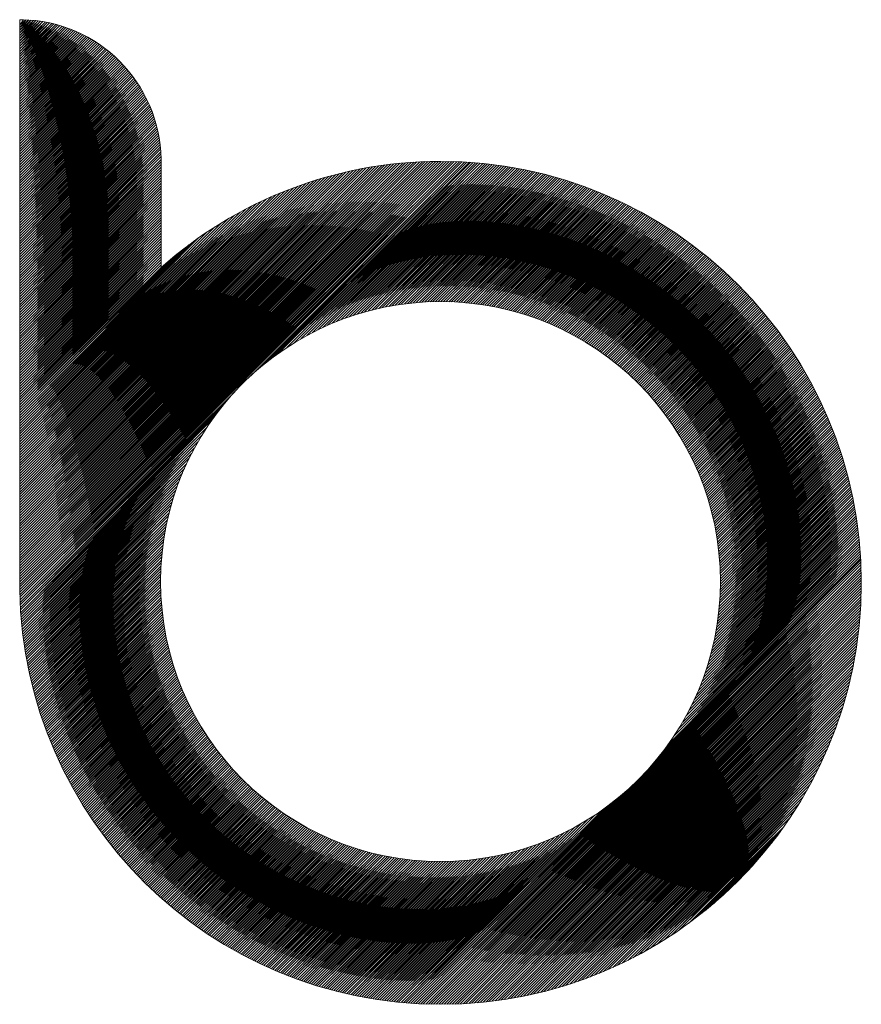
# Model space of a CAD drawing. Units: millimetres. Extents: x 2074 to 2773, y -7197 to -6974.
# Drawn here: x 2247 to 2250, y -7135 to -7132 of the extents above; entities that cross this region are included whole.
import ezdxf

# ---------------------------------------------------------------- set-up
doc = ezdxf.new("R2010")
doc.units = ezdxf.units.MM
doc.layers.add('G-IMPT', color=8, linetype='Continuous', lineweight=18)
doc.layers.add('Part', color=7, linetype='Continuous', lineweight=25)

# ---------------------------------------------------------------- blocks, each defined once
blk = doc.blocks.new('rba-bim-rba1631-122 and rba1631-322 - rba logo_black_dwg-655624-PLAN VIEW')
at = {"layer": 'G-IMPT'}
for p, q in [((71.5363, 73.1124), (71.849, 73.425)), ((71.5538, 73.1253), (71.836, 73.4075)), ((71.5731, 73.1402), (71.8211, 73.3882)), ((71.5953, 73.1579), (71.8034, 73.366)), ((71.6225, 73.1805), (71.7808, 73.3388)), ((71.6627, 73.2163), (71.745, 73.2986))]:
    blk.add_line(p, q, dxfattribs=at)
at = {"layer": 'G-IMPT', "flags": 128}
for points in [[(69.2599, 76.1882), (69.2644, 76.1881), (69.2688, 76.1881), (69.2732, 76.188), (69.2599, 76.1702), (69.2818, 76.1877), (69.2599, 76.1612), (69.2904, 76.1872), (69.2599, 76.1522), (69.2987, 76.1866), (69.2599, 76.1433), (69.307, 76.1858), (69.2599, 76.1343), (69.3151, 76.185), (69.2599, 76.1253), (69.3231, 76.184), (69.2599, 76.1163), (69.3309, 76.1829), (69.2599, 76.1073), (69.3387, 76.1817), (69.2599, 76.0984), (69.3463, 76.1803), (69.2599, 76.0894), (69.3539, 76.1789), (69.2599, 76.0804), (69.3613, 76.1773), (69.2599, 76.0714), (69.3687, 76.1757), (69.2599, 76.0624), (69.3759, 76.1739), (69.2599, 76.0534), (69.383, 76.1721), (69.2599, 76.0445), (69.3901, 76.1702), (69.2599, 76.0355), (69.397, 76.1682), (69.2599, 76.0265), (69.4039, 76.166), (69.2599, 76.0175), (69.4107, 76.1639), (69.2599, 76.0085), (69.4174, 76.1616), (69.2599, 75.9996), (69.424, 76.1592), (69.2599, 75.9906), (69.4306, 76.1568), (69.2599, 75.9816), (69.437, 76.1543), (69.2599, 75.9726), (69.4434, 76.1517), (69.2599, 75.9636), (69.4497, 76.149), (69.2599, 75.9547), (69.456, 76.1463), (69.2599, 75.9457), (69.4621, 76.1434), (69.2599, 75.9367), (69.4682, 76.1406), (69.2599, 75.9277), (69.4742, 76.1376), (69.2599, 75.9187), (69.4802, 76.1346), (69.2599, 75.9098), (69.4861, 76.1315), (69.2599, 75.9008), (69.4919, 76.1283), (69.2599, 75.8918), (69.4976, 76.1251), (69.2599, 75.8828), (69.5033, 76.1218), (69.2599, 75.8738), (69.5089, 76.1184), (69.2599, 75.8649), (69.5145, 76.115), (69.2599, 75.8559), (69.52, 76.1115), (69.2599, 75.8469), (69.5254, 76.1079), (69.2599, 75.8379), (69.5308, 76.1043), (69.2599, 75.8289), (69.5361, 76.1006), (69.2599, 75.82), (69.5413, 76.0969), (69.2599, 75.811), (69.5465, 76.0931), (69.2599, 75.802), (69.5516, 76.0892), (69.2599, 75.793), (69.5567, 76.0853), (69.2599, 75.784), (69.5616, 76.0813), (69.2599, 75.7751), (69.5666, 76.0773), (69.2599, 75.7661), (69.5715, 76.0732), (69.2599, 75.7571), (69.5763, 76.069), (69.2599, 75.7481), (69.581, 76.0648), (69.2599, 75.7391), (69.5857, 76.0605), (69.2599, 75.7302), (69.5904, 76.0562), (69.2599, 75.7212), (69.595, 76.0518), (69.2599, 75.7122), (69.5995, 76.0473), (69.2599, 75.7032), (69.6039, 76.0428), (69.2599, 75.6942), (69.6083, 76.0382), (69.2599, 75.6852), (69.6127, 76.0336), (69.2599, 75.6763), (69.617, 76.0289), (69.2599, 75.6673), (69.6212, 76.0241), (69.2599, 75.6583), (69.6254, 76.0193), (69.2599, 75.6493), (69.6295, 76.0144), (69.2599, 75.6403), (69.6335, 76.0095), (69.2599, 75.6314), (69.6375, 76.0045), (69.2599, 75.6224), (69.6415, 75.9995), (69.2599, 75.6134), (69.6453, 75.9944), (69.2599, 75.6044), (69.6491, 75.9892), (69.2599, 75.5954), (69.6529, 75.984), (69.2599, 75.5865), (69.6566, 75.9787), (69.2599, 75.5775), (69.6602, 75.9733), (69.2599, 75.5685), (69.6638, 75.9679), (69.2599, 75.5595), (69.6672, 75.9624), (69.2599, 75.5505), (69.6707, 75.9569), (69.2599, 75.5416), (69.6741, 75.9513), (69.2599, 75.5326), (69.6774, 75.9456), (69.2599, 75.5236), (69.6806, 75.9398), (69.2599, 75.5146), (69.6838, 75.934), (69.2599, 75.5056), (69.6869, 75.9282), (69.2599, 75.4967), (69.6899, 75.9222), (69.2599, 75.4877), (69.6929, 75.9162), (69.2599, 75.4787), (69.6958, 75.9101), (69.2599, 75.4697), (69.6986, 75.904), (69.2599, 75.4607), (69.7014, 75.8977), (69.2599, 75.4518), (69.704, 75.8914), (69.2599, 75.4428), (69.7067, 75.8851), (69.2599, 75.4338), (69.7092, 75.8786), (69.2599, 75.4248), (69.7116, 75.8721), (69.2599, 75.4158), (69.714, 75.8655), (69.2599, 75.4069), (69.7163, 75.8588), (69.2599, 75.3979), (69.7185, 75.852), (69.2599, 75.3889), (69.7206, 75.8452), (69.2599, 75.3799), (69.7227, 75.8382), (69.2599, 75.3709), (69.7246, 75.8312), (69.2599, 75.362), (69.7265, 75.8241), (69.2599, 75.353), (69.7282, 75.8168), (69.2599, 75.344), (69.7299, 75.8095), (69.2599, 75.335), (69.7314, 75.8021), (69.2599, 75.326), (69.7329, 75.7946), (69.2599, 75.317), (69.7343, 75.787), (69.2599, 75.3081), (69.7355, 75.7792), (69.2599, 75.2991), (69.7367, 75.7714), (69.2599, 75.2901), (69.7377, 75.7634), (69.2599, 75.2811), (69.7386, 75.7553), (69.2599, 75.2721), (69.7393, 75.7471), (69.2599, 75.2632), (69.74, 75.7388), (69.2599, 75.2542), (69.7405, 75.7303), (69.2599, 75.2452), (69.7408, 75.7217), (69.2599, 75.2362), (69.7411, 75.7129), (69.2599, 75.2272), (69.7412, 75.7041), (69.2599, 75.2183), (69.7412, 75.6952), (69.2599, 75.2093), (69.7412, 75.6862), (69.2599, 75.2003), (69.7412, 75.6772), (69.2599, 75.1913), (69.7412, 75.6682), (69.2599, 75.1823), (69.7412, 75.6592), (69.2599, 75.1734), (69.7412, 75.6503), (69.2599, 75.1644), (69.7412, 75.6413), (69.2599, 75.1554), (69.7412, 75.6323), (69.2599, 75.1464), (69.7412, 75.6233), (69.2599, 75.1374), (69.7412, 75.6143), (69.2599, 75.1285), (69.7412, 75.6054), (69.2599, 75.1195), (69.7412, 75.5964), (69.2599, 75.1105), (69.7412, 75.5874), (69.2599, 75.1015), (69.7412, 75.5784), (69.2599, 75.0925), (69.7412, 75.5694), (69.2599, 75.0836), (69.7412, 75.5605), (69.2599, 75.0746), (69.7412, 75.5515), (69.2599, 75.0656), (69.7412, 75.5425), (69.2599, 75.0566), (69.7412, 75.5335), (69.2599, 75.0476), (69.7412, 75.5245), (69.2599, 75.0387), (69.7412, 75.5155), (69.2599, 75.0297), (69.7412, 75.5066), (69.2599, 75.0207), (69.7412, 75.4976), (69.2599, 75.0117), (69.7412, 75.4886), (69.2599, 75.0027), (69.7412, 75.4796), (69.2599, 74.9938), (69.7412, 75.4706), (69.2599, 74.9848), (69.7412, 75.4617), (69.2599, 74.9758), (69.7412, 75.4527), (69.2599, 74.9668), (69.7412, 75.4437), (69.2599, 74.9578), (69.7412, 75.4347), (69.2599, 74.9488), (69.7412, 75.4257), (69.2599, 74.9399), (69.7412, 75.4168), (69.2599, 74.9309), (69.7412, 75.4078), (69.2599, 74.9219), (69.7412, 75.3988), (69.2599, 74.9129), (69.7412, 75.3898), (69.2599, 74.9039), (69.7412, 75.3808), (69.2599, 74.895), (69.7412, 75.3719), (69.2599, 74.886), (69.7412, 75.3629), (69.2599, 74.877), (69.7412, 75.3539), (69.2599, 74.868), (69.7412, 75.3449)], [(69.9918, 74.922), (69.2618, 74.1964), (70.7651, 75.7043), (69.2614, 74.205), (70.7565, 75.7047), (69.261, 74.2136), (70.7479, 75.705), (69.2607, 74.2223), (70.7392, 75.7053), (69.2604, 74.231), (70.7305, 75.7056), (69.2602, 74.2397), (70.7217, 75.7058), (69.26, 74.2486), (70.7129, 75.7059), (69.26, 74.2575), (70.704, 75.706), (69.2599, 74.2664), (70.6951, 75.7061), (69.2598, 74.2753), (70.6861, 75.7061), (69.2598, 74.2843), (70.677, 75.706), (69.2598, 74.2933), (70.6679, 75.7059), (69.2598, 74.3023), (70.6588, 75.7057), (69.2598, 74.3112), (70.6496, 75.7054), (69.2598, 74.3202), (70.6403, 75.7051), (69.2598, 74.3292), (70.6309, 75.7048), (69.2598, 74.3382), (70.6215, 75.7043), (69.2598, 74.3472), (70.612, 75.7039), (69.2598, 74.3561), (70.6025, 75.7033), (69.2598, 74.3651), (70.5929, 75.7027), (69.2598, 74.3741), (70.5832, 75.702), (69.2598, 74.3831), (70.5735, 75.7012), (69.2598, 74.3921), (70.5636, 75.7004), (69.2598, 74.401), (70.5538, 75.6994), (69.2598, 74.41), (70.5438, 75.6984), (69.2598, 74.419), (70.5337, 75.6974), (69.2598, 74.428), (70.5236, 75.6962), (69.2598, 74.437), (70.5134, 75.695), (69.2598, 74.4459), (70.5031, 75.6937), (69.2598, 74.4549), (70.4927, 75.6922), (69.2598, 74.4639), (70.4822, 75.6907), (69.2598, 74.4729), (70.4716, 75.6891), (69.2598, 74.4819), (70.4609, 75.6874), (69.2598, 74.4908), (70.4502, 75.6856), (69.2598, 74.4998), (70.4393, 75.6838), (69.2598, 74.5088), (70.4283, 75.6817), (69.2598, 74.5178), (70.4172, 75.6796), (69.2598, 74.5268), (70.406, 75.6774), (69.2598, 74.5357), (70.3947, 75.675), (69.2598, 74.5447), (70.3832, 75.6726), (69.2598, 74.5537), (70.3716, 75.67), (69.2598, 74.5627), (70.3599, 75.6672), (69.2598, 74.5717), (70.348, 75.6644), (69.2598, 74.5806), (70.336, 75.6613), (69.2598, 74.5896), (70.3239, 75.6582), (69.2598, 74.5986), (70.3116, 75.6548), (69.2598, 74.6076), (70.2991, 75.6513), (69.2598, 74.6166), (70.2865, 75.6477), (69.2598, 74.6256), (70.2736, 75.6438), (69.2598, 74.6345), (70.2606, 75.6398), (69.2598, 74.6435), (70.2473, 75.6355), (69.2598, 74.6525), (70.2339, 75.631), (69.2598, 74.6615), (70.2202, 75.6263), (69.2598, 74.6705), (70.2063, 75.6214), (69.2598, 74.6794), (70.1921, 75.6162), (69.2598, 74.6884), (70.1776, 75.6107), (69.2598, 74.6974), (70.1628, 75.6049), (69.2598, 74.7064), (70.1477, 75.5988), (69.2598, 74.7154), (70.1323, 75.5923), (69.2598, 74.7243), (70.1165, 75.5854), (69.2598, 74.7333), (70.1002, 75.5782), (69.2598, 74.7423), (70.0835, 75.5704), (69.2598, 74.7513), (70.0662, 75.5621), (69.2598, 74.7603), (70.0484, 75.5533), (69.2598, 74.7692), (70.0299, 75.5438), (69.2598, 74.7782), (70.0107, 75.5336), (69.2598, 74.7872), (69.9906, 75.5224), (69.2598, 74.7962), (69.9695, 75.5103), (69.2598, 74.8052), (69.9471, 75.4969), (69.2598, 74.8141), (69.9232, 75.4819), (69.2598, 74.8231), (69.8972, 75.465), (69.2598, 74.8321), (69.8685, 75.4453), (69.2599, 74.8411), (69.8527, 75.434)], [(70.0464, 74.9766), (70.7736, 75.7038), (70.0829, 75.0085)], [(70.1061, 75.0273), (70.7821, 75.7033), (70.125, 75.0416)], [(71.4675, 73.7216), (72.121, 74.3795), (71.4874, 73.7504), (72.1203, 74.3878), (71.5034, 73.7754), (72.1196, 74.3961), (71.5169, 73.7978), (72.1189, 74.4044), (71.5285, 73.8185), (72.1181, 74.4126), (71.5388, 73.8377), (72.1173, 74.4207), (71.548, 73.8559), (72.1164, 74.4289), (71.5562, 73.8731), (72.1155, 74.4369), (71.5637, 73.8896), (72.1146, 74.445), (71.5706, 73.9055), (72.1136, 74.453), (71.5769, 73.9207), (72.1126, 74.4609), (71.5827, 73.9355), (72.1115, 74.4688), (71.588, 73.9499), (72.1104, 74.4767), (71.593, 73.9638), (72.1093, 74.4845), (71.5976, 73.9774), (72.1081, 74.4923), (71.6018, 73.9906), (72.1069, 74.5001), (71.6058, 74.0035), (72.1056, 74.5078), (71.6095, 74.0162), (72.1043, 74.5155), (71.6129, 74.0286), (72.103, 74.5232), (71.6161, 74.0407), (72.1016, 74.5308), (71.619, 74.0527), (72.1002, 74.5384), (71.6217, 74.0644), (72.0988, 74.5459), (71.6243, 74.0759), (72.0973, 74.5534), (71.6266, 74.0872), (72.0958, 74.5609), (71.6288, 74.0984), (72.0943, 74.5683), (71.6308, 74.1094), (72.0927, 74.5757), (71.6326, 74.1202), (72.0911, 74.5831), (71.6343, 74.1309), (72.0894, 74.5904), (71.6359, 74.1414), (72.0878, 74.5977), (71.6373, 74.1518), (72.086, 74.605), (71.6386, 74.162), (72.0843, 74.6122), (71.6397, 74.1722), (72.0825, 74.6195), (71.6408, 74.1822), (72.0807, 74.6266), (71.6417, 74.1921), (72.0789, 74.6338), (71.6425, 74.2019), (72.077, 74.6409), (71.6432, 74.2115), (72.0751, 74.648), (71.6438, 74.2211), (72.0732, 74.655), (71.6443, 74.2306), (72.0712, 74.662), (71.6447, 74.2399), (72.0693, 74.669), (71.645, 74.2492), (72.0672, 74.676), (71.6452, 74.2584), (72.0652, 74.6829), (71.6453, 74.2675), (72.0631, 74.6898), (71.6453, 74.2765), (72.061, 74.6967), (71.6453, 74.2855), (72.0589, 74.7035), (71.6452, 74.2943), (72.0567, 74.7104), (71.6449, 74.3031), (72.0545, 74.7171), (71.6447, 74.3118), (72.0523, 74.7239), (71.6443, 74.3204), (72.05, 74.7306), (71.6439, 74.329), (72.0478, 74.7373), (71.6434, 74.3375), (72.0454, 74.744), (71.6428, 74.3459), (72.0431, 74.7507), (71.6422, 74.3542), (72.0408, 74.7573), (71.6415, 74.3625), (72.0384, 74.7639), (71.6407, 74.3707), (72.036, 74.7704), (71.6398, 74.3788), (72.0335, 74.777), (71.6389, 74.3869), (72.031, 74.7835), (71.638, 74.3949), (72.0285, 74.79), (71.637, 74.4029), (72.026, 74.7964), (71.6359, 74.4108), (72.0235, 74.8029), (71.6347, 74.4186), (72.0209, 74.8093), (71.6335, 74.4264), (72.0183, 74.8157), (71.6323, 74.4341), (72.0157, 74.822), (71.631, 74.4418), (72.013, 74.8284), (71.6296, 74.4494), (72.0104, 74.8347), (71.6282, 74.4569), (72.0077, 74.8409), (71.6267, 74.4645), (72.005, 74.8472), (71.6252, 74.4719), (72.0022, 74.8534), (71.6236, 74.4793), (71.9994, 74.8596), (71.622, 74.4867), (71.9966, 74.8658), (71.6203, 74.494), (71.9938, 74.872), (71.6186, 74.5012), (71.991, 74.8781), (71.6168, 74.5084), (71.9881, 74.8842), (71.615, 74.5156), (71.9852, 74.8903), (71.6131, 74.5227), (71.9823, 74.8964), (71.6112, 74.5298), (71.9793, 74.9024), (71.6092, 74.5368), (71.9764, 74.9084), (71.6072, 74.5437), (71.9734, 74.9144), (71.6051, 74.5507), (71.9704, 74.9204), (71.603, 74.5576), (71.9674, 74.9263), (71.6009, 74.5644), (71.9643, 74.9323), (71.5987, 74.5712), (71.9612, 74.9382), (71.5965, 74.5779), (71.9581, 74.944), (71.5942, 74.5847), (71.955, 74.9499), (71.5919, 74.5913), (71.9518, 74.9557), (71.5896, 74.598), (71.9487, 74.9615), (71.5872, 74.6045), (71.9455, 74.9673), (71.5847, 74.6111), (71.9423, 74.9731), (71.5823, 74.6176), (71.939, 74.9788), (71.5798, 74.6241), (71.9358, 74.9846), (71.5772, 74.6305), (71.9325, 74.9903), (71.5746, 74.6369), (71.9292, 74.9959), (71.572, 74.6432), (71.9258, 75.0016), (71.5693, 74.6496), (71.9225, 75.0072), (71.5666, 74.6558), (71.9191, 75.0128), (71.5639, 74.6621), (71.9157, 75.0184), (71.5611, 74.6683), (71.9123, 75.024), (71.5583, 74.6744), (71.9089, 75.0295), (71.5554, 74.6806), (71.9054, 75.035), (71.5525, 74.6867), (71.9019, 75.0405), (71.5496, 74.6927), (71.8984, 75.046), (71.5467, 74.6987), (71.8949, 75.0515), (71.5437, 74.7047), (71.8914, 75.0569), (71.5406, 74.7107), (71.8878, 75.0623), (71.5376, 74.7166), (71.8842, 75.0677), (71.5345, 74.7225), (71.8806, 75.0731), (71.5313, 74.7283), (71.877, 75.0785), (71.5282, 74.7341), (71.8734, 75.0838), (71.525, 74.7399), (71.8697, 75.0891), (71.5217, 74.7457), (71.866, 75.0944), (71.5185, 74.7514), (71.8623, 75.0997), (71.5152, 74.757), (71.8586, 75.1049), (71.5118, 74.7627), (71.8548, 75.1102), (71.5085, 74.7683), (71.851, 75.1154), (71.5051, 74.7739), (71.8472, 75.1206), (71.5016, 74.7794), (71.8434, 75.1257), (71.4982, 74.7849), (71.8396, 75.1309), (71.4947, 74.7904), (71.8357, 75.136), (71.4911, 74.7959), (71.8319, 75.1411), (71.4876, 74.8013), (71.828, 75.1462), (71.484, 74.8067), (71.8241, 75.1512), (71.4804, 74.812), (71.8201, 75.1563), (71.4767, 74.8174), (71.8162, 75.1613), (71.473, 74.8227), (71.8122, 75.1663), (71.4693, 74.8279), (71.8082, 75.1713), (71.4656, 74.8332), (71.8042, 75.1763), (71.4618, 74.8384), (71.8002, 75.1812), (71.458, 74.8435), (71.7961, 75.1861), (71.4541, 74.8487), (71.792, 75.191), (71.4503, 74.8538), (71.7879, 75.1959), (71.4464, 74.8588), (71.7838, 75.2008), (71.4424, 74.8639), (71.7797, 75.2056), (71.4385, 74.8689), (71.7755, 75.2105), (71.4345, 74.8739), (71.7713, 75.2153), (71.4304, 74.8789), (71.7671, 75.2201), (71.4264, 74.8838), (71.7629, 75.2248), (71.4223, 74.8887), (71.7587, 75.2296), (71.4182, 74.8935), (71.7544, 75.2343), (71.414, 74.8984), (71.7502, 75.239), (71.4099, 74.9032), (71.7459, 75.2437), (71.4057, 74.908), (71.7416, 75.2483), (71.4014, 74.9127), (71.7372, 75.253), (71.3972, 74.9174), (71.7329, 75.2576), (71.3929, 74.9221), (71.7285, 75.2622), (71.3885, 74.9268), (71.7241, 75.2668), (71.3842, 74.9314), (71.7197, 75.2714), (71.3798, 74.936), (71.7153, 75.2759), (71.3754, 74.9405), (71.7108, 75.2804), (71.3709, 74.9451), (71.7063, 75.285), (71.3665, 74.9496), (71.7018, 75.2894), (71.362, 74.9541), (71.6973, 75.2939), (71.3574, 74.9585), (71.6928, 75.2984), (71.3529, 74.9629), (71.6882, 75.3028), (71.3483, 74.9673), (71.6837, 75.3072), (71.3436, 74.9717), (71.6791, 75.3116), (71.339, 74.976), (71.6745, 75.316), (71.3343, 74.9803), (71.6698, 75.3203), (71.3296, 74.9846), (71.6652, 75.3246), (71.3249, 74.9888), (71.6605, 75.3289), (71.3201, 74.993), (71.6558, 75.3332), (71.3153, 74.9972), (71.6511, 75.3375), (71.3105, 75.0013), (71.6464, 75.3418), (71.3056, 75.0055), (71.6416, 75.346), (71.3007, 75.0095), (71.6369, 75.3502), (71.2958, 75.0136), (71.6321, 75.3544), (71.2908, 75.0176), (71.6273, 75.3586), (71.2858, 75.0216), (71.6224, 75.3627), (71.2808, 75.0256), (71.6176, 75.3668), (71.2758, 75.0295), (71.6127, 75.3709), (71.2707, 75.0334), (71.6078, 75.375), (71.2656, 75.0373), (71.6029, 75.3791), (71.2605, 75.0412), (71.598, 75.3832), (71.2553, 75.045), (71.593, 75.3872), (71.2501, 75.0488), (71.5881, 75.3912), (71.2449, 75.0525), (71.5831, 75.3952), (71.2396, 75.0562), (71.5781, 75.3992), (71.2343, 75.0599), (71.573, 75.4031), (71.229, 75.0636), (71.568, 75.407), (71.2237, 75.0672), (71.5629, 75.4109), (71.2183, 75.0708), (71.5578, 75.4148), (71.2129, 75.0744), (71.5527, 75.4187), (71.2074, 75.0779), (71.5476, 75.4225), (71.2019, 75.0814), (71.5424, 75.4264), (71.1964, 75.0849), (71.5372, 75.4302), (71.1909, 75.0883), (71.532, 75.434), (71.1853, 75.0917), (71.5268, 75.4377), (71.1797, 75.0951), (71.5216, 75.4415), (71.1741, 75.0984), (71.5163, 75.4452), (71.1684, 75.1017), (71.5111, 75.4489), (71.1627, 75.105), (71.5058, 75.4526), (71.1569, 75.1082), (71.5004, 75.4563), (71.1511, 75.1114), (71.4951, 75.4599), (71.1453, 75.1146), (71.4897, 75.4635), (71.1395, 75.1177), (71.4844, 75.4671), (71.1336, 75.1209), (71.479, 75.4707), (71.1277, 75.1239), (71.4735, 75.4742), (71.1218, 75.127), (71.4681, 75.4778), (71.1158, 75.13), (71.4626, 75.4813), (71.1098, 75.1329), (71.4571, 75.4848), (71.1037, 75.1358), (71.4516, 75.4883), (71.0976, 75.1387), (71.4461, 75.4917), (71.0915, 75.1416), (71.4406, 75.4951), (71.0853, 75.1444), (71.435, 75.4985), (71.0791, 75.1472), (71.4294, 75.5019), (71.0729, 75.1499), (71.4238, 75.5053), (71.0666, 75.1526), (71.4181, 75.5086), (71.0603, 75.1553), (71.4125, 75.512), (71.054, 75.1579), (71.4068, 75.5153), (71.0476, 75.1605), (71.4011, 75.5185), (71.0412, 75.1631), (71.3954, 75.5218), (71.0347, 75.1656), (71.3896, 75.525), (71.0282, 75.1681), (71.3838, 75.5282), (71.0216, 75.1705), (71.378, 75.5314), (71.0151, 75.1729), (71.3722, 75.5346), (71.0084, 75.1753), (71.3664, 75.5377), (71.0018, 75.1776), (71.3605, 75.5408), (70.9951, 75.1799), (71.3546, 75.5439), (70.9883, 75.1821), (71.3487, 75.547), (70.9815, 75.1843), (71.3428, 75.55), (70.9747, 75.1864), (71.3368, 75.5531), (70.9678, 75.1885), (71.3309, 75.5561), (70.9609, 75.1906), (71.3249, 75.5591), (70.9539, 75.1926), (71.3188, 75.562), (70.9469, 75.1946), (71.3128, 75.5649), (70.9398, 75.1965), (71.3067, 75.5678), (70.9327, 75.1984), (71.3006, 75.5707), (70.9256, 75.2002), (71.2945, 75.5736), (70.9184, 75.202), (71.2884, 75.5764), (70.9111, 75.2037), (71.2822, 75.5792), (70.9038, 75.2054), (71.276, 75.582), (70.8965, 75.207), (71.2698, 75.5848), (70.8891, 75.2086), (71.2635, 75.5875), (70.8817, 75.2101), (71.2573, 75.5902), (70.8742, 75.2116), (71.251, 75.5929), (70.8666, 75.213), (71.2447, 75.5956), (70.859, 75.2144), (71.2383, 75.5982), (70.8513, 75.2157), (71.2319, 75.6008), (70.8436, 75.217), (71.2256, 75.6034), (70.8358, 75.2182), (71.2191, 75.606), (70.828, 75.2194), (71.2127, 75.6085), (70.8201, 75.2204), (71.2062, 75.611), (70.8122, 75.2215), (71.1997, 75.6135), (70.8042, 75.2224), (71.1932, 75.616), (70.7961, 75.2234), (71.1866, 75.6184), (70.788, 75.2242), (71.1801, 75.6208), (70.7798, 75.225), (71.1735, 75.6232), (70.7715, 75.2257), (71.1668, 75.6255), (70.7632, 75.2263), (71.1602, 75.6279), (70.7548, 75.2269), (71.1535, 75.6301), (70.7463, 75.2274), (71.1468, 75.6324), (70.7377, 75.2279), (71.14, 75.6346), (70.7291, 75.2282), (71.1333, 75.6369), (70.7204, 75.2285), (71.1265, 75.639), (70.7117, 75.2287), (71.1196, 75.6412), (70.7028, 75.2289), (71.1128, 75.6433), (70.6939, 75.2289), (71.1059, 75.6454), (70.6849, 75.2289), (71.099, 75.6475), (70.6758, 75.2288), (71.092, 75.6495), (70.6666, 75.2286), (71.0851, 75.6515), (70.6574, 75.2283), (71.078, 75.6535), (70.648, 75.2279), (71.071, 75.6554), (70.6385, 75.2274), (71.0639, 75.6573), (70.629, 75.2269), (71.0569, 75.6592), (70.6193, 75.2262), (71.0497, 75.6611), (70.6095, 75.2254), (71.0426, 75.6629), (70.5996, 75.2245), (71.0354, 75.6647), (70.5896, 75.2235), (71.0282, 75.6665), (70.5795, 75.2223), (71.0209, 75.6682), (70.5693, 75.2211), (71.0136, 75.6699), (70.5589, 75.2197), (71.0063, 75.6715), (70.5484, 75.2181), (70.9989, 75.6732), (70.5377, 75.2164), (70.9915, 75.6747), (70.5269, 75.2146), (70.9841, 75.6763), (70.516, 75.2126), (70.9767, 75.6778), (70.5048, 75.2105), (70.9692, 75.6793), (70.4935, 75.2082), (70.9616, 75.6808), (70.482, 75.2056), (70.9541, 75.6822), (70.4703, 75.2029), (70.9465, 75.6836), (70.4584, 75.2), (70.9389, 75.6849), (70.4463, 75.1969), (70.9312, 75.6862), (70.4339, 75.1935), (70.9235, 75.6875), (70.4213, 75.1898), (70.9157, 75.6887), (70.4084, 75.1859), (70.908, 75.6899), (70.3952, 75.1817), (70.9001, 75.6911), (70.3817, 75.1771), (70.8923, 75.6922), (70.3678, 75.1722), (70.8844, 75.6933), (70.3535, 75.1669), (70.8764, 75.6943), (70.3388, 75.1612), (70.8685, 75.6953), (70.3235, 75.1549), (70.8604, 75.6963), (70.3078, 75.1481), (70.8524, 75.6972), (70.2913, 75.1407), (70.8443, 75.6981), (70.2742, 75.1325), (70.8361, 75.6989), (70.2561, 75.1234), (70.8279, 75.6997), (70.237, 75.1133), (70.8197, 75.7005), (70.2166, 75.1018), (70.8114, 75.7012), (70.1943, 75.0886), (70.8031, 75.7018), (70.1697, 75.0729), (70.7948, 75.7025), (70.1413, 75.0535), (70.7906, 75.7028)], [(69.8357, 75.4214), (69.2599, 74.8501), (69.8169, 75.4071)], [(69.7955, 75.3902), (69.2599, 74.859), (69.77, 75.3692)], [(69.9411, 74.8623), (69.2622, 74.1879), (69.9599, 74.8855)], [(71.2468, 73.5009), (70.5827, 72.8413), (71.218, 73.481), (70.5744, 72.8419), (71.193, 73.465), (70.5661, 72.8426), (71.1706, 73.4515), (70.5579, 72.8434), (71.1499, 73.4399), (70.5497, 72.8442), (71.1307, 73.4296), (70.5416, 72.845), (71.1125, 73.4204), (70.5335, 72.8459), (71.0953, 73.4122), (70.5254, 72.8468), (71.0788, 73.4047), (70.5174, 72.8477), (71.0629, 73.3978), (70.5094, 72.8487), (71.0476, 73.3915), (70.5014, 72.8498), (71.0329, 73.3857), (70.4935, 72.8508), (71.0185, 73.3803), (70.4857, 72.852), (71.0046, 73.3754), (70.4778, 72.8531), (70.991, 73.3708), (70.4701, 72.8543), (70.9778, 73.3665), (70.4623, 72.8555), (70.9649, 73.3626), (70.4546, 72.8568), (70.9522, 73.3589), (70.4469, 72.8581), (70.9398, 73.3555), (70.4393, 72.8595), (70.9277, 73.3523), (70.4317, 72.8608), (70.9157, 73.3494), (70.4241, 72.8622), (70.904, 73.3467), (70.4166, 72.8637), (70.8925, 73.3441), (70.4091, 72.8652), (70.8812, 73.3418), (70.4016, 72.8667), (70.87, 73.3396), (70.3942, 72.8683), (70.859, 73.3376), (70.3868, 72.8698), (70.8482, 73.3357), (70.3794, 72.8715), (70.8375, 73.3341), (70.3721, 72.8731), (70.827, 73.3325), (70.3648, 72.8748), (70.8166, 73.3311), (70.3576, 72.8765), (70.8064, 73.3298), (70.3503, 72.8783), (70.7962, 73.3287), (70.3431, 72.8801), (70.7862, 73.3276), (70.336, 72.8819), (70.7763, 73.3267), (70.3288, 72.8837), (70.7665, 73.3259), (70.3217, 72.8856), (70.7569, 73.3252), (70.3147, 72.8875), (70.7473, 73.3246), (70.3076, 72.8895), (70.7378, 73.3241), (70.3006, 72.8914), (70.7284, 73.3237), (70.2937, 72.8934), (70.7192, 73.3234), (70.2867, 72.8955), (70.71, 73.3232), (70.2798, 72.8975), (70.7009, 73.3231), (70.2729, 72.8996), (70.6919, 73.3231), (70.266, 72.9017), (70.6829, 73.3231), (70.2592, 72.9039), (70.6741, 73.3232), (70.2524, 72.9061), (70.6653, 73.3234), (70.2456, 72.9083), (70.6566, 73.3237), (70.2389, 72.9105), (70.648, 73.3241), (70.2322, 72.9128), (70.6394, 73.3245), (70.2255, 72.9151), (70.6309, 73.325), (70.2188, 72.9174), (70.6225, 73.3256), (70.2122, 72.9197), (70.6142, 73.3262), (70.2056, 72.9221), (70.6059, 73.3269), (70.199, 72.9245), (70.5977, 73.3277), (70.1924, 72.9269), (70.5896, 73.3286), (70.1859, 72.9294), (70.5815, 73.3295), (70.1794, 72.9318), (70.5735, 73.3304), (70.1729, 72.9344), (70.5655, 73.3314), (70.1665, 72.9369), (70.5576, 73.3325), (70.1601, 72.9394), (70.5498, 73.3337), (70.1537, 72.942), (70.542, 73.3349), (70.1473, 72.9446), (70.5343, 73.3361), (70.1409, 72.9473), (70.5266, 73.3374), (70.1346, 72.9499), (70.519, 73.3388), (70.1283, 72.9526), (70.5114, 73.3402), (70.1221, 72.9553), (70.5039, 73.3417), (70.1158, 72.9581), (70.4965, 73.3432), (70.1096, 72.9608), (70.4891, 73.3448), (70.1034, 72.9636), (70.4817, 73.3464), (70.0972, 72.9664), (70.4744, 73.3481), (70.0911, 72.9692), (70.4672, 73.3498), (70.085, 72.9721), (70.46, 73.3516), (70.0789, 72.975), (70.4528, 73.3534), (70.0728, 72.9779), (70.4457, 73.3553), (70.0667, 72.9808), (70.4386, 73.3572), (70.0607, 72.9838), (70.4316, 73.3592), (70.0547, 72.9867), (70.4247, 73.3612), (70.0487, 72.9897), (70.4177, 73.3632), (70.0428, 72.9928), (70.4108, 73.3653), (70.0368, 72.9958), (70.404, 73.3675), (70.0309, 72.9989), (70.3972, 73.3697), (70.025, 73.002), (70.3905, 73.3719), (70.0192, 73.0051), (70.3837, 73.3742), (70.0133, 73.0082), (70.3771, 73.3765), (70.0075, 73.0114), (70.3704, 73.3788), (70.0017, 73.0146), (70.3639, 73.3812), (69.9959, 73.0178), (70.3573, 73.3837), (69.9902, 73.021), (70.3508, 73.3861), (69.9844, 73.0243), (70.3443, 73.3886), (69.9787, 73.0275), (70.3379, 73.3912), (69.973, 73.0308), (70.3315, 73.3938), (69.9674, 73.0341), (70.3252, 73.3964), (69.9617, 73.0375), (70.3188, 73.3991), (69.9561, 73.0408), (70.3126, 73.4018), (69.9505, 73.0442), (70.3063, 73.4045), (69.9449, 73.0476), (70.3001, 73.4073), (69.9394, 73.0511), (70.294, 73.4101), (69.9339, 73.0545), (70.2878, 73.413), (69.9283, 73.058), (70.2817, 73.4158), (69.9229, 73.0615), (70.2757, 73.4188), (69.9174, 73.065), (70.2697, 73.4217), (69.9119, 73.0685), (70.2637, 73.4247), (69.9065, 73.0721), (70.2577, 73.4278), (69.9011, 73.0756), (70.2518, 73.4308), (69.8957, 73.0792), (70.2459, 73.4339), (69.8904, 73.0828), (70.2401, 73.437), (69.885, 73.0865), (70.2343, 73.4402), (69.8797, 73.0901), (70.2285, 73.4434), (69.8744, 73.0938), (70.2227, 73.4467), (69.8691, 73.0975), (70.217, 73.4499), (69.8639, 73.1012), (70.2113, 73.4532), (69.8586, 73.105), (70.2057, 73.4566), (69.8534, 73.1088), (70.2001, 73.4599), (69.8482, 73.1125), (70.1945, 73.4633), (69.843, 73.1163), (70.189, 73.4668), (69.8379, 73.1202), (70.1834, 73.4702), (69.8327, 73.124), (70.178, 73.4737), (69.8276, 73.1279), (70.1725, 73.4772), (69.8225, 73.1318), (70.1671, 73.4808), (69.8175, 73.1357), (70.1617, 73.4844), (69.8124, 73.1396), (70.1563, 73.488), (69.8074, 73.1435), (70.151, 73.4917), (69.8024, 73.1475), (70.1457, 73.4954), (69.7974, 73.1515), (70.1405, 73.4991), (69.7924, 73.1555), (70.1352, 73.5028), (69.7874, 73.1595), (70.13, 73.5066), (69.7825, 73.1636), (70.1249, 73.5104), (69.7776, 73.1676), (70.1197, 73.5143), (69.7727, 73.1717), (70.1146, 73.5181), (69.7678, 73.1758), (70.1095, 73.522), (69.763, 73.18), (70.1045, 73.526), (69.7581, 73.1841), (70.0995, 73.5299), (69.7533, 73.1883), (70.0945, 73.5339), (69.7485, 73.1925), (70.0895, 73.538), (69.7438, 73.1967), (70.0846, 73.542), (69.739, 73.2009), (70.0797, 73.5461), (69.7343, 73.2052), (70.0749, 73.5502), (69.7296, 73.2094), (70.07, 73.5544), (69.7249, 73.2137), (70.0652, 73.5585), (69.7202, 73.218), (70.0604, 73.5627), (69.7156, 73.2223), (70.0557, 73.567), (69.7109, 73.2267), (70.051, 73.5712), (69.7063, 73.2311), (70.0463, 73.5755), (69.7017, 73.2354), (70.0416, 73.5799), (69.6971, 73.2398), (70.037, 73.5842), (69.6926, 73.2443), (70.0324, 73.5886), (69.688, 73.2487), (70.0279, 73.593), (69.6835, 73.2532), (70.0233, 73.5975), (69.679, 73.2577), (70.0188, 73.6019), (69.6746, 73.2622), (70.0143, 73.6064), (69.6701, 73.2667), (70.0099, 73.611), (69.6657, 73.2712), (70.0055, 73.6155), (69.6613, 73.2758), (70.0011, 73.6201), (69.6569, 73.2804), (69.9967, 73.6247), (69.6525, 73.285), (69.9924, 73.6294), (69.6481, 73.2896), (69.9881, 73.6341), (69.6438, 73.2943), (69.9838, 73.6388), (69.6395, 73.2989), (69.9796, 73.6435), (69.6352, 73.3036), (69.9754, 73.6483), (69.6309, 73.3083), (69.9712, 73.6531), (69.6266, 73.313), (69.9671, 73.6579), (69.6224, 73.3178), (69.9629, 73.6628), (69.6182, 73.3225), (69.9588, 73.6677), (69.614, 73.3273), (69.9548, 73.6726), (69.6098, 73.3321), (69.9508, 73.6776), (69.6056, 73.3369), (69.9468, 73.6825), (69.6015, 73.3418), (69.9428, 73.6876), (69.5974, 73.3466), (69.9389, 73.6926), (69.5933, 73.3515), (69.935, 73.6977), (69.5892, 73.3564), (69.9311, 73.7028), (69.5852, 73.3614), (69.9272, 73.7079), (69.5811, 73.3663), (69.9234, 73.7131), (69.5771, 73.3713), (69.9196, 73.7183), (69.5731, 73.3762), (69.9159, 73.7235), (69.5691, 73.3812), (69.9122, 73.7288), (69.5652, 73.3863), (69.9085, 73.7341), (69.5612, 73.3913), (69.9048, 73.7394), (69.5573, 73.3964), (69.9012, 73.7447), (69.5534, 73.4015), (69.8976, 73.7501), (69.5495, 73.4066), (69.894, 73.7555), (69.5457, 73.4117), (69.8905, 73.761), (69.5418, 73.4168), (69.887, 73.7665), (69.538, 73.422), (69.8835, 73.772), (69.5342, 73.4272), (69.8801, 73.7775), (69.5305, 73.4324), (69.8767, 73.7831), (69.5267, 73.4376), (69.8733, 73.7887), (69.523, 73.4429), (69.87, 73.7943), (69.5193, 73.4481), (69.8667, 73.8), (69.5156, 73.4534), (69.8634, 73.8057), (69.5119, 73.4587), (69.8602, 73.8115), (69.5082, 73.464), (69.857, 73.8172), (69.5046, 73.4694), (69.8538, 73.8231), (69.501, 73.4748), (69.8506, 73.8289), (69.4974, 73.4802), (69.8475, 73.8348), (69.4939, 73.4856), (69.8445, 73.8407), (69.4903, 73.491), (69.8414, 73.8466), (69.4868, 73.4965), (69.8384, 73.8526), (69.4833, 73.5019), (69.8355, 73.8586), (69.4798, 73.5074), (69.8326, 73.8647), (69.4763, 73.513), (69.8297, 73.8708), (69.4729, 73.5185), (69.8268, 73.8769), (69.4695, 73.5241), (69.824, 73.8831), (69.4661, 73.5297), (69.8212, 73.8893), (69.4627, 73.5353), (69.8185, 73.8955), (69.4594, 73.5409), (69.8158, 73.9018), (69.456, 73.5465), (69.8131, 73.9081), (69.4527, 73.5522), (69.8104, 73.9144), (69.4494, 73.5579), (69.8079, 73.9208), (69.4462, 73.5636), (69.8053, 73.9272), (69.4429, 73.5694), (69.8028, 73.9337), (69.4397, 73.5751), (69.8003, 73.9402), (69.4365, 73.5809), (69.7979, 73.9467), (69.4334, 73.5867), (69.7955, 73.9533), (69.4302, 73.5925), (69.7931, 73.96), (69.4271, 73.5984), (69.7908, 73.9666), (69.424, 73.6043), (69.7885, 73.9733), (69.4209, 73.6102), (69.7863, 73.9801), (69.4178, 73.6161), (69.7841, 73.9869), (69.4148, 73.622), (69.782, 73.9937), (69.4118, 73.628), (69.7799, 74.0006), (69.4088, 73.634), (69.7778, 74.0075), (69.4058, 73.64), (69.7758, 74.0145), (69.4029, 73.646), (69.7738, 74.0215), (69.4, 73.6521), (69.7719, 74.0285), (69.3971, 73.6582), (69.77, 74.0356), (69.3942, 73.6643), (69.7682, 74.0428), (69.3913, 73.6704), (69.7664, 74.05), (69.3885, 73.6766), (69.7647, 74.0572), (69.3857, 73.6828), (69.763, 74.0645), (69.3829, 73.689), (69.7614, 74.0719), (69.3802, 73.6952), (69.7598, 74.0793), (69.3775, 73.7015), (69.7583, 74.0867), (69.3748, 73.7077), (69.7568, 74.0942), (69.3721, 73.714), (69.7553, 74.1018), (69.3694, 73.7204), (69.754, 74.1094), (69.3668, 73.7267), (69.7527, 74.1171), (69.3642, 73.7331), (69.7514, 74.1248), (69.3616, 73.7395), (69.7502, 74.1325), (69.3591, 73.7459), (69.749, 74.1404), (69.3566, 73.7524), (69.7479, 74.1483), (69.3541, 73.7589), (69.7469, 74.1562), (69.3516, 73.7654), (69.7459, 74.1642), (69.3491, 73.7719), (69.745, 74.1723), (69.3467, 73.7785), (69.7442, 74.1804), (69.3443, 73.7851), (69.7434, 74.1886), (69.342, 73.7917), (69.7427, 74.1969), (69.3396, 73.7983), (69.742, 74.2052), (69.3373, 73.805), (69.7415, 74.2136), (69.335, 73.8117), (69.741, 74.2221), (69.3328, 73.8184), (69.7405, 74.2306), (69.3306, 73.8252), (69.7402, 74.2393), (69.3284, 73.832), (69.7399, 74.248), (69.3262, 73.8388), (69.7396, 74.2567), (69.3241, 73.8456), (69.7395, 74.2656), (69.3219, 73.8525), (69.7395, 74.2745), (69.3199, 73.8594), (69.7395, 74.2835), (69.3178, 73.8663), (69.7396, 74.2926), (69.3158, 73.8733), (69.7398, 74.3018), (69.3138, 73.8803), (69.7401, 74.311), (69.3118, 73.8873), (69.7405, 74.3204), (69.3099, 73.8943), (69.741, 74.3299), (69.308, 73.9014), (69.7415, 74.3394), (69.3061, 73.9085), (69.7422, 74.3491), (69.3043, 73.9156), (69.743, 74.3589), (69.3025, 73.9228), (69.7439, 74.3687), (69.3007, 73.93), (69.7449, 74.3787), (69.299, 73.9373), (69.7461, 74.3889), (69.2972, 73.9445), (69.7473, 74.3991), (69.2956, 73.9518), (69.7487, 74.4095), (69.2939, 73.9592), (69.7503, 74.42), (69.2923, 73.9665), (69.7519, 74.4307), (69.2907, 73.9739), (69.7538, 74.4415), (69.2892, 73.9814), (69.7558, 74.4524), (69.2877, 73.9888), (69.7579, 74.4636), (69.2862, 73.9963), (69.7602, 74.4749), (69.2847, 74.0039), (69.7628, 74.4864), (69.2833, 74.0114), (69.7655, 74.4981), (69.282, 74.0191), (69.7684, 74.51), (69.2806, 74.0267), (69.7715, 74.5221), (69.2793, 74.0344), (69.7749, 74.5345), (69.2781, 74.0421), (69.7786, 74.5471), (69.2768, 74.0499), (69.7825, 74.56), (69.2757, 74.0576), (69.7867, 74.5732), (69.2745, 74.0655), (69.7913, 74.5867), (69.2734, 74.0734), (69.7962, 74.6006), (69.2723, 74.0813), (69.8015, 74.6149), (69.2713, 74.0892), (69.8072, 74.6296), (69.2703, 74.0972), (69.8135, 74.6448), (69.2694, 74.1052), (69.8203, 74.6606), (69.2685, 74.1133), (69.8277, 74.677), (69.2676, 74.1214), (69.8359, 74.6942), (69.2668, 74.1296), (69.845, 74.7123), (69.266, 74.1378), (69.8551, 74.7314), (69.2653, 74.146), (69.8666, 74.7518), (69.2646, 74.1543), (69.8798, 74.7741), (69.2639, 74.1626), (69.8955, 74.7987), (69.2633, 74.171), (69.9148, 74.827), (69.2627, 74.1794), (69.9267, 74.8434)], [(71.4198, 73.6604), (72.1221, 74.3627), (71.3753, 73.6114)], [(71.4552, 73.7047), (72.1216, 74.3711), (71.4401, 73.6852)], [(71.8606, 73.4411), (71.5052, 73.0903), (71.8807, 73.4702), (71.4777, 73.0717), (71.898, 73.4965), (71.4525, 73.0555), (71.9132, 73.5207), (71.4292, 73.0412), (71.9268, 73.5432), (71.4073, 73.0283), (71.9391, 73.5645), (71.3866, 73.0165), (71.9504, 73.5848), (71.3669, 73.0057), (71.9607, 73.6041), (71.3479, 72.9958), (71.9703, 73.6227), (71.3297, 72.9865), (71.9793, 73.6406), (71.3121, 72.9779), (71.9876, 73.6579), (71.2951, 72.9699), (71.9954, 73.6747), (71.2785, 72.9623), (72.0028, 73.6911), (71.2624, 72.9552), (72.0097, 73.707), (71.2467, 72.9485), (72.0162, 73.7225), (71.2314, 72.9421), (72.0224, 73.7376), (71.2164, 72.9361), (72.0283, 73.7525), (71.2018, 72.9305), (72.0338, 73.767), (71.1874, 72.9251), (72.0391, 73.7812), (71.1733, 72.92), (72.044, 73.7952), (71.1595, 72.9151), (72.0488, 73.8089), (71.1459, 72.9105), (72.0533, 73.8224), (71.1325, 72.9061), (72.0576, 73.8357), (71.1193, 72.9019), (72.0617, 73.8488), (71.1064, 72.8979), (72.0656, 73.8616), (71.0936, 72.8942), (72.0693, 73.8743), (71.081, 72.8906), (72.0728, 73.8868), (71.0686, 72.8871), (72.0762, 73.8992), (71.0564, 72.8838), (72.0794, 73.9114), (71.0443, 72.8807), (72.0824, 73.9234), (71.0323, 72.8778), (72.0854, 73.9353), (71.0205, 72.8749), (72.0881, 73.947), (71.0089, 72.8723), (72.0908, 73.9586), (70.9973, 72.8697), (72.0933, 73.9701), (70.9859, 72.8673), (72.0956, 73.9815), (70.9746, 72.865), (72.0979, 73.9927), (70.9635, 72.8628), (72.1, 74.0038), (70.9524, 72.8607), (72.1021, 74.0149), (70.9415, 72.8587), (72.104, 74.0258), (70.9306, 72.8569), (72.1058, 74.0366), (70.9199, 72.8551), (72.1075, 74.0473), (70.9092, 72.8535), (72.1091, 74.0579), (70.8987, 72.8519), (72.1107, 74.0684), (70.8882, 72.8504), (72.1121, 74.0788), (70.8779, 72.8491), (72.1135, 74.0891), (70.8676, 72.8478), (72.1147, 74.0994), (70.8574, 72.8466), (72.1159, 74.1095), (70.8473, 72.8454), (72.117, 74.1196), (70.8373, 72.8444), (72.118, 74.1296), (70.8274, 72.8434), (72.119, 74.1395), (70.8175, 72.8425), (72.1198, 74.1494), (70.8077, 72.8417), (72.1206, 74.1591), (70.798, 72.841), (72.1213, 74.1688), (70.7883, 72.8403), (72.122, 74.1785), (70.7787, 72.8397), (72.1226, 74.188), (70.7692, 72.8392), (72.1231, 74.1975), (70.7598, 72.8387), (72.1235, 74.2069), (70.7504, 72.8383), (72.1239, 74.2163), (70.7411, 72.8379), (72.1242, 74.2256), (70.7318, 72.8377), (72.1245, 74.2348), (70.7226, 72.8374), (72.1247, 74.244), (70.7135, 72.8373), (72.1248, 74.2531), (70.7044, 72.8372), (72.1249, 74.2622), (70.6953, 72.8371), (72.1249, 74.2712), (70.6864, 72.8371), (72.1249, 74.2802), (70.6775, 72.8372), (72.1248, 74.2891), (70.6686, 72.8373), (72.1247, 74.2979), (70.6598, 72.8375), (72.1245, 74.3067), (70.651, 72.8377), (72.1243, 74.3155), (70.6423, 72.838), (72.124, 74.3242), (70.6337, 72.8383), (72.1237, 74.3328), (70.6251, 72.8387), (72.1233, 74.3414), (70.6165, 72.8391), (72.1228, 74.3499), (70.608, 72.8396), (72.1226, 74.3542)], [(71.357, 73.5931), (70.5995, 72.8401), (71.308, 73.5486)], [(71.2832, 73.5283), (70.5911, 72.8407), (71.2637, 73.5132)]]:
    blk.add_lwpolyline(points, dxfattribs=at)
at = {"layer": 'G-IMPT'}
for points in [[(69.2598, 74.2711), (69.2598, 74.2711), (69.2599, 76.1882), (69.2599, 76.1882)], [(69.2599, 76.1882), (69.2599, 76.1882), (69.2672, 76.1881), (69.2672, 76.1881)], [(69.2672, 76.1881), (69.5269, 76.1839), (69.7366, 75.974), (69.741, 75.7139)], [(69.741, 75.7139), (69.741, 75.7139), (69.7412, 75.7061), (69.7412, 75.7061)], [(69.7412, 75.3443), (69.9942, 75.5694), (70.3274, 75.7061), (70.6924, 75.7061)], [(69.7412, 75.7061), (69.7412, 75.7061), (69.7412, 75.3443), (69.7412, 75.3443)], [(70.6924, 75.7061), (71.4836, 75.7061), (72.1249, 75.0638), (72.1249, 74.2716)], [(70.6924, 75.2289), (70.1661, 75.2289), (69.7395, 74.8023), (69.7395, 74.276)], [(71.6453, 74.276), (71.6453, 74.8023), (71.2187, 75.2289), (70.6924, 75.2289)], [(69.26, 74.2474), (69.26, 74.2474), (69.2598, 74.2711), (69.2598, 74.2711)], [(69.7395, 74.276), (69.7395, 73.7497), (70.1661, 73.3231), (70.6924, 73.3231)], [(70.6924, 73.3231), (71.2187, 73.3231), (71.6453, 73.7497), (71.6453, 74.276)], [(72.1249, 74.2716), (72.1249, 73.4794), (71.4836, 72.8371), (70.6924, 72.8371)], [(70.6924, 72.8371), (69.9093, 72.8371), (69.273, 73.4663), (69.26, 74.2474)]]:
    blk.add_open_spline(points, degree=3, dxfattribs=at)
blk = doc.blocks.new('rba-bim-rba1631-122 and rba1631-322 - RBA1631-322-650036-PLAN VIEW')
at = {"color": 0}
blk.add_blockref('rba-bim-rba1631-122 and rba1631-322 - rba logo_black_dwg-655624-PLAN VIEW', (-69.2599, -81.1882), dxfattribs=at)

msp = doc.modelspace()

# ---------------------------------------------------------------- block references
at = {"layer": 'Part'}
msp.add_blockref('rba-bim-rba1631-122 and rba1631-322 - RBA1631-322-650036-PLAN VIEW', (2247.0576, -7126.8878), dxfattribs=at)

doc.saveas('drawing.dxf')
